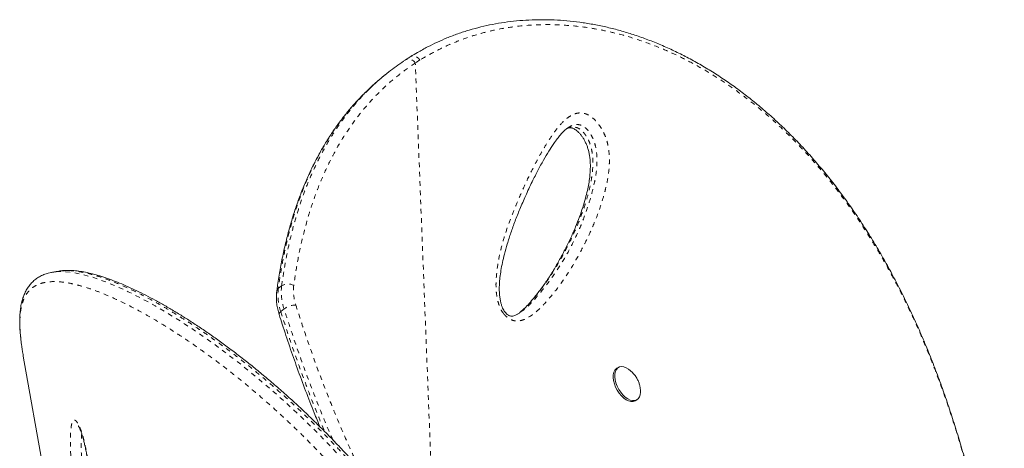
# Model space of a CAD drawing. Extents: x -57 to 516, y -9 to 378.
# Drawn here: x 297 to 318, y 219 to 228 of the extents above; entities that cross this region are included whole.
import ezdxf

# ---------------------------------------------------------------- set-up
doc = ezdxf.new("R2010")
doc.units = 0
doc.header["$LTSCALE"] = 0.125
doc.header["$MEASUREMENT"] = 0
doc.linetypes.add('PHANTOM', pattern=[0.5, 0.25, -0.05, 0.05, -0.05, 0.05, -0.05])
doc.layers.add('CONTOUR', color=7, linetype='CONTINUOUS')

msp = doc.modelspace()

# ---------------------------------------------------------------- linework, layer by layer
at = {"layer": 'CONTOUR', "linetype": 'PHANTOM', "lineweight": 0}
for p, q in [((305.79066, 227.02816), (305.68958, 226.9637)), ((306.11303, 216.13558), (305.68958, 226.9637)), ((302.751, 222.12159), (302.82243, 222.18063)), ((302.87486, 221.68417), (302.80342, 221.62513))]:
    msp.add_line(p, q, dxfattribs=at)
at = {"layer": 'CONTOUR', "linetype": 'Continuous', "lineweight": 15}
for p, q in [((305.03009, 226.69911), (304.95866, 226.64006)), ((298.0268, 222.49295), (297.90472, 222.47143)), ((307.93275, 221.60664), (307.94273, 221.61373)), ((297.2736, 220.70526), (297.28037, 220.6662)), ((298.48628, 213.82716), (297.28037, 220.6662)), ((310.04925, 220.42852), (310.01541, 220.40955)), ((310.40654, 219.71168), (310.44038, 219.73065))]:
    msp.add_line(p, q, dxfattribs=at)
at = {"layer": 'CONTOUR', "linetype": 'PHANTOM', "lineweight": 0, "flags": 128}
msp.add_lwpolyline([(297.98407, 222.47967), (298.02987, 222.48523), (298.1937, 222.48309), (298.37459, 222.46106), (298.57278, 222.41912), (298.7889, 222.357), (299.02108, 222.27525), (299.26885, 222.17418), (299.53151, 222.05391), (299.81355, 221.91156), (300.10988, 221.74884), (300.41946, 221.5658), (300.74169, 221.36234), (300.99509, 221.19365), (301.25464, 221.01305), (301.60427, 220.75733), (301.96269, 220.48027), (302.28578, 220.21746), (302.61384, 219.93773), (302.91113, 219.67278), (303.2109, 219.394), (303.50376, 219.10969), (303.7925, 218.81703), (304.08189, 218.5106), (304.37058, 218.19091), (304.6592, 217.8563), (304.94551, 217.50834), (305.23002, 217.14513), (305.51034, 216.76831), (305.78605, 216.37709), (306.11607, 215.87829), (306.43651, 215.35713), (306.74423, 214.81632), (306.94987, 214.42881), (307.14754, 214.0331), (307.33765, 213.62751), (307.51876, 213.21451), (307.66214, 212.86605), (307.7981, 212.51268), (308.05123, 211.79192), (308.05123, 211.79192), (308.05123, 211.79192)], dxfattribs=at)
at = {"layer": 'CONTOUR', "linetype": 'Continuous', "lineweight": 15, "flags": 128}
for points in [[(310.40654, 219.71168), (310.40433, 219.71047), (310.36336, 219.69677), (310.31688, 219.69621), (310.26657, 219.70883), (310.21426, 219.73416), (310.16182, 219.77129), (310.11116, 219.81888), (310.06411, 219.8752), (310.02237, 219.93823), (309.98744, 220.00567), (309.9606, 220.07511), (309.9428, 220.14402), (309.93469, 220.20991), (309.93657, 220.27041), (309.94837, 220.32333), (309.96966, 220.36675), (309.99967, 220.39911), (310.01541, 220.40955)], [(310.52021, 219.94385), (310.52141, 219.89922), (310.51454, 219.84225), (310.49792, 219.79386), (310.47216, 219.7558), (310.43817, 219.72944), (310.3972, 219.71574), (310.35072, 219.71518), (310.30042, 219.7278), (310.2481, 219.75313), (310.19566, 219.79026), (310.14501, 219.83784), (310.09795, 219.89417), (310.05621, 219.95719), (310.02128, 220.02464), (309.99444, 220.09408), (309.97664, 220.16299), (309.96853, 220.22888), (309.97041, 220.28938), (309.98221, 220.3423), (310.0035, 220.38572), (310.03351, 220.41808), (310.07116, 220.4382), (310.11508, 220.44536), (310.1637, 220.4393), (310.21524, 220.42024), (310.26786, 220.38887), (310.26786, 220.38887)]]:
    msp.add_lwpolyline(points, dxfattribs=at)
at = {"layer": 'CONTOUR', "linetype": 'PHANTOM', "lineweight": 0}
for centre, radius, start, end in [((305.54763, 226.88378), 0.1629, 29.378047, 114.908289), ((302.80377, 222.05238), 0.08704, 127.323721, 171.065324), ((303.89702, 221.9916), 1.15336, 173.5289, 198.526611), ((303.96845, 222.05065), 1.15336, 173.5289, 198.526611), ((302.959, 221.96806), 0.25266, 60.812993, 122.719035), ((304.05633, 222.07816), 0.98036, 173.5289, 198.526611), ((302.83549, 221.56717), 0.06623, 118.956814, 184.04116), ((303.12403, 221.34906), 0.4176, 89.62383, 126.633356)]:
    msp.add_arc(centre, radius, start, end, dxfattribs=at)
at = {"layer": 'CONTOUR', "linetype": 'Continuous', "lineweight": 15}
for points, knots in [([(318.32744, 214.33675), (318.30476, 214.48931), (318.26246, 214.77384), (318.19466, 215.19765), (318.12524, 215.60381), (318.05015, 216.01382), (317.97061, 216.42006), (317.88536, 216.82738), (317.794, 217.23596), (317.69609, 217.64597), (317.59114, 218.05757), (317.47871, 218.47083), (317.35955, 218.88098), (317.23393, 219.28586), (317.10234, 219.68386), (316.96376, 220.07742), (316.81808, 220.46612), (316.66532, 220.84919), (316.50552, 221.22587), (316.33882, 221.59529), (316.16515, 221.95715), (315.98457, 222.31142), (315.79707, 222.65757), (315.60292, 222.99485), (315.40234, 223.32274), (315.19519, 223.64137), (314.98133, 223.95084), (314.76067, 224.25118), (314.53377, 224.5416), (314.30105, 224.8212), (314.0631, 225.08958), (313.81985, 225.34692), (313.57151, 225.59306), (313.31861, 225.82753), (313.06168, 226.04991), (312.80125, 226.25984), (312.53757, 226.45718), (312.27038, 226.64223), (311.99969, 226.81519), (311.72573, 226.97598), (311.44936, 227.1242), (311.17126, 227.25959), (310.89208, 227.38196), (310.61243, 227.49117), (310.33289, 227.58713), (310.05392, 227.66984), (309.77556, 227.73937), (309.49772, 227.79604), (309.22039, 227.84), (308.9441, 227.87124), (308.66962, 227.88978), (308.39769, 227.89564), (308.12902, 227.88894), (307.86423, 227.86981), (307.60391, 227.83842), (307.34794, 227.79487), (307.09609, 227.73949), (306.84827, 227.67219), (306.60492, 227.59309), (306.37688, 227.50642), (306.15867, 227.41157), (305.94941, 227.30683), (305.75808, 227.20223), (305.63737, 227.13071), (305.58697, 227.10085)], [0, 0, 0, 0, 0.01765156, 0.03292086, 0.04923348, 0.06513628, 0.08120396, 0.09745672, 0.11391811, 0.13061106, 0.14755768, 0.16477901, 0.18228492, 0.19950553, 0.2167955, 0.23417763, 0.25163277, 0.26914073, 0.2866804, 0.30423007, 0.32174774, 0.33929376, 0.35686188, 0.37437033, 0.39183656, 0.40927806, 0.42671237, 0.44415576, 0.46161771, 0.47895367, 0.496203, 0.51341014, 0.53055239, 0.54760799, 0.56455634, 0.58137831, 0.59805681, 0.6146222, 0.63116349, 0.64763112, 0.66400361, 0.68026165, 0.69638821, 0.71236865, 0.72819082, 0.74384649, 0.75933833, 0.77473892, 0.79007456, 0.80532379, 0.82046721, 0.83548778, 0.85037101, 0.86510514, 0.87968114, 0.89408536, 0.90845345, 0.92276879, 0.93701, 0.95119951, 0.96355226, 0.97653241, 0.9902009, 1, 1, 1, 1]), ([(305.58519, 227.09831), (305.56221, 227.08468), (305.5263, 227.06338), (305.49187, 227.03938), (305.47947, 227.03075)], [0, 0, 0, 0, 0.63991003, 1, 1, 1, 1]), ([(304.65332, 226.35249), (304.7004, 226.39974), (304.84866, 226.54855), (305.1068, 226.7701), (305.33115, 226.927), (305.43809, 227.00178)], [0, 0, 0, 0, 0.19579754, 0.61666166, 1, 1, 1, 1]), ([(305.47913, 227.03148), (305.47711, 227.03022), (305.46562, 227.02307), (305.45471, 227.01513), (305.44573, 227.00859)], [0, 0, 0, 0, 0.17592719, 1, 1, 1, 1]), ([(304.95984, 226.63862), (304.93844, 226.62162), (304.83468, 226.53919), (304.70878, 226.42434), (304.60937, 226.32113), (304.58318, 226.29394)], [0, 0, 0, 0, 0.16063739, 0.77885687, 1, 1, 1, 1]), ([(304.5746, 226.28825), (304.52763, 226.2404), (304.42074, 226.13153), (304.26369, 225.9506), (304.10147, 225.74718), (303.94718, 225.53351), (303.80055, 225.30987), (303.66197, 225.07658), (303.53171, 224.83391), (303.40982, 224.58194), (303.29612, 224.32018), (303.19059, 224.04828), (303.0933, 223.76611), (303.00436, 223.47349), (302.92387, 223.17027), (302.85187, 222.85629), (302.78884, 222.53131), (302.74516, 222.2663), (302.72456, 222.1093), (302.71885, 222.06575)], [0, 0, 0, 0, 0.04535504, 0.10319794, 0.16137752, 0.21999782, 0.27916171, 0.33888527, 0.39886163, 0.45931964, 0.52046481, 0.58237252, 0.64511708, 0.70877081, 0.77340409, 0.8390854, 0.90588128, 0.97388994, 1, 1, 1, 1]), ([(307.64953, 221.57672), (307.64507, 221.58097), (307.63148, 221.59394), (307.60906, 221.62117), (307.58431, 221.65984), (307.56116, 221.70664), (307.53977, 221.76335), (307.52104, 221.83102), (307.50591, 221.91111), (307.49532, 222.00282), (307.49125, 222.10623), (307.49475, 222.22552), (307.50613, 222.36371), (307.52751, 222.51742), (307.5601, 222.68572), (307.60571, 222.87428), (307.66557, 223.08939), (307.7409, 223.32499), (307.83128, 223.57533), (307.93629, 223.83785), (308.05936, 224.11971), (308.18846, 224.3977), (308.31662, 224.65387), (308.43588, 224.87328), (308.54905, 225.06369), (308.64907, 225.2171), (308.73235, 225.33542), (308.80223, 225.42338), (308.87111, 225.49692), (308.93191, 225.55044), (308.97058, 225.5758), (308.98476, 225.58509)], [0, 0, 0, 0, 0.00308944, 0.00941659, 0.01633765, 0.02455269, 0.03464474, 0.04694953, 0.06157099, 0.0792266, 0.09915849, 0.12242899, 0.15103494, 0.18395683, 0.21986238, 0.26072867, 0.3096507, 0.36597768, 0.42522079, 0.48903893, 0.55889561, 0.63736177, 0.70218214, 0.76163928, 0.81707203, 0.86481178, 0.89791591, 0.92782378, 0.9550283, 0.98352015, 1, 1, 1, 1]), ([(308.9423, 225.55432), (308.94861, 225.55737), (308.96935, 225.5674), (308.99734, 225.57256), (309.02881, 225.57279), (309.0561, 225.56757), (309.08295, 225.55721), (309.11634, 225.53882), (309.15447, 225.5113), (309.19564, 225.47436), (309.23729, 225.42875), (309.27684, 225.37562), (309.31339, 225.31626), (309.34665, 225.25114), (309.37619, 225.18017), (309.40113, 225.10465), (309.42046, 225.02584), (309.43486, 224.94106), (309.44403, 224.84921), (309.44713, 224.74741), (309.44347, 224.63211), (309.4324, 224.50479), (309.41214, 224.36677), (309.38183, 224.2177), (309.33868, 224.04792), (309.28281, 223.85801), (309.21258, 223.65304), (309.1292, 223.4399), (309.03148, 223.21773), (308.91718, 222.98319), (308.79187, 222.74675), (308.65581, 222.51223), (308.51451, 222.29141), (308.36622, 222.08301), (308.23023, 221.91164), (308.11276, 221.77698), (308.0191, 221.68057), (307.95713, 221.62859), (307.92899, 221.60499)], [0, 0, 0, 0, 0.00730091, 0.02401678, 0.03720211, 0.04664212, 0.05428753, 0.06237724, 0.0709907, 0.08013918, 0.08966442, 0.09938653, 0.10923454, 0.11983731, 0.13120421, 0.14339445, 0.156331, 0.17023845, 0.18645522, 0.20472314, 0.22593314, 0.25145946, 0.27907254, 0.30986348, 0.34542712, 0.38888839, 0.43578572, 0.48603663, 0.53975548, 0.59792176, 0.66196743, 0.72136535, 0.7841887, 0.84391586, 0.90099001, 0.93858649, 0.97211839, 1, 1, 1, 1]), ([(297.8374, 222.45575), (297.82318, 222.45262), (297.77372, 222.44174), (297.69597, 222.41119), (297.60593, 222.36486), (297.52604, 222.30827), (297.4556, 222.24302), (297.39419, 222.16888), (297.3418, 222.08649), (297.2978, 221.99534), (297.26192, 221.89465), (297.23424, 221.78393), (297.21493, 221.66313), (297.2041, 221.53261), (297.20147, 221.39289), (297.20717, 221.24428), (297.21611, 221.12266), (297.22532, 221.04754), (297.2277, 221.02813)], [0, 0, 0, 0, 0.02830813, 0.09845137, 0.16554853, 0.23040779, 0.29408052, 0.35731528, 0.42063446, 0.48538891, 0.55209745, 0.62086181, 0.69128618, 0.7625928, 0.83378885, 0.90548844, 0.97556838, 1, 1, 1, 1]), ([(297.85075, 222.45762), (297.86175, 222.46118), (297.90152, 222.47406), (297.94942, 222.47732), (297.98407, 222.47967)], [0, 0, 0, 0, 0.27663861, 1, 1, 1, 1]), ([(298.09645, 222.50042), (298.0859, 222.50019), (298.06057, 222.49962), (298.03943, 222.49411), (298.02709, 222.49089)], [0, 0, 0, 0, 0.41627478, 1, 1, 1, 1]), ([(308.1954, 211.80577), (308.16609, 211.89273), (308.09481, 212.10417), (307.98041, 212.42824), (307.84819, 212.78256), (307.70979, 213.1286), (307.56178, 213.47632), (307.4061, 213.82071), (307.24253, 214.16265), (307.07098, 214.50243), (306.89134, 214.84036), (306.70415, 215.1759), (306.51083, 215.5055), (306.31208, 215.82862), (306.10827, 216.1453), (305.89848, 216.45722), (305.6836, 216.76323), (305.46464, 217.06218), (305.24261, 217.35281), (305.01699, 217.63654), (304.78754, 217.91416), (304.55371, 218.18646), (304.31667, 218.45229), (304.07688, 218.71138), (303.83484, 218.96345), (303.59111, 219.20824), (303.34624, 219.44545), (303.10087, 219.67481), (302.85562, 219.89605), (302.61117, 220.10889), (302.36819, 220.3131), (302.12735, 220.50847), (301.88934, 220.69482), (301.65423, 220.87244), (301.42199, 221.04154), (301.19266, 221.20224), (300.96678, 221.35431), (300.74487, 221.49755), (300.52747, 221.63177), (300.31509, 221.7568), (300.10823, 221.87251), (299.9074, 221.97876), (299.71303, 222.07548), (299.52553, 222.1626), (299.34514, 222.24015), (299.17192, 222.30823), (299.00485, 222.36723), (298.84379, 222.41684), (298.68887, 222.45673), (298.5407, 222.4863), (298.39932, 222.50551), (298.26559, 222.51267), (298.16919, 222.51228), (298.11914, 222.5054), (298.10935, 222.50406)], [0, 0, 0, 0, 0.01252221, 0.030445, 0.04699731, 0.06439255, 0.08179872, 0.0993323, 0.11702541, 0.13491105, 0.15302269, 0.17140089, 0.1899172, 0.20820101, 0.22669358, 0.24534602, 0.26410861, 0.2829281, 0.30174384, 0.32048993, 0.3395839, 0.35883827, 0.37825129, 0.39781815, 0.41753192, 0.43738361, 0.4573621, 0.47745428, 0.49764514, 0.51791792, 0.53825438, 0.55863503, 0.57904817, 0.59947915, 0.620038, 0.64070837, 0.66147155, 0.68230788, 0.70319714, 0.7241188, 0.74505252, 0.76597392, 0.78686297, 0.80770326, 0.82848075, 0.8492102, 0.86997823, 0.89097044, 0.91197737, 0.93296237, 0.95387092, 0.97461015, 0.99503471, 1, 1, 1, 1]), ([(302.71782, 222.06607), (302.71556, 222.04657), (302.70933, 221.99265), (302.70792, 221.90131), (302.71671, 221.79194), (302.73594, 221.6786), (302.75806, 221.60192), (302.76939, 221.56261)], [0, 0, 0, 0, 0.12187889, 0.33702111, 0.55333445, 0.77102754, 1, 1, 1, 1]), ([(307.93492, 221.60444), (307.91861, 221.59334), (307.88104, 221.56777), (307.82815, 221.54371), (307.78523, 221.53085), (307.75464, 221.52849), (307.72734, 221.5318), (307.70255, 221.54027), (307.67732, 221.5535), (307.65892, 221.56887), (307.64953, 221.57672)], [0, 0, 0, 0, 0.17597721, 0.40540501, 0.55010812, 0.68532709, 0.79380281, 0.87086512, 0.93405914, 1, 1, 1, 1]), ([(302.76937, 221.5625), (302.79138, 221.49292), (302.86412, 221.26292), (302.99253, 220.87909), (303.15896, 220.40254), (303.33414, 219.9293), (303.49675, 219.50963), (303.60345, 219.25269), (303.64497, 219.15268)], [0, 0, 0, 0, 0.08663241, 0.28635018, 0.47746354, 0.67937594, 0.8752059, 1, 1, 1, 1]), ([(297.23007, 221.01562), (297.2331, 220.98626), (297.24313, 220.88925), (297.26108, 220.78086), (297.27359, 220.70527)], [0, 0, 0, 0, 0.302674067, 1, 1, 1, 1]), ([(310.51919, 219.94572), (310.51758, 219.96416), (310.51379, 220.00754), (310.49719, 220.0747), (310.4705, 220.14705), (310.43228, 220.21879), (310.38336, 220.2854), (310.3276, 220.34344), (310.28681, 220.37444), (310.26739, 220.3892)], [0, 0, 0, 0, 0.10543071, 0.24792463, 0.39241294, 0.54344324, 0.70833134, 0.86111512, 1, 1, 1, 1]), ([(298.45775, 219.17653), (298.45756, 219.17674), (298.45657, 219.17781), (298.46153, 219.17151), (298.47115, 219.15477), (298.48521, 219.12699), (298.50209, 219.08838), (298.522, 219.03612), (298.54317, 218.97276), (298.56489, 218.89901), (298.58626, 218.81613), (298.60764, 218.72326), (298.62894, 218.61949), (298.6504, 218.50224), (298.67219, 218.36962), (298.69487, 218.2179), (298.71767, 218.04776), (298.74021, 217.85974), (298.76271, 217.65069), (298.78691, 217.40631), (298.81224, 217.12908), (298.83745, 216.82549), (298.86153, 216.50726), (298.88495, 216.16986), (298.9086, 215.80445), (298.93164, 215.43033), (298.95351, 215.05131), (298.97308, 214.68752), (298.98986, 214.34903), (299.00306, 214.0612), (299.01283, 213.82642), (299.01967, 213.62951), (299.02376, 213.46899), (299.02585, 213.34184), (299.0261, 213.24796), (299.02479, 213.17963), (299.02262, 213.12943), (299.02006, 213.09833), (299.01809, 213.082), (299.01634, 213.07486), (299.01684, 213.07656), (299.01686, 213.07662)], [0, 0, 0, 0, 0.00158171, 0.00797337, 0.01507729, 0.0222135, 0.03156627, 0.04173233, 0.05276534, 0.0645962, 0.07714612, 0.09026601, 0.10525533, 0.12165714, 0.14007916, 0.16148598, 0.18611768, 0.21276885, 0.24250089, 0.2770811, 0.31999458, 0.36526589, 0.41306087, 0.4642226, 0.52001608, 0.58256622, 0.63963949, 0.70017678, 0.75817941, 0.80612327, 0.84433761, 0.87820031, 0.90967182, 0.93192707, 0.95016258, 0.965999, 0.97700947, 0.986556, 0.9939563, 0.99976023, 1, 1, 1, 1])]:
    msp.add_open_spline(points, degree=3, knots=knots, dxfattribs=at)
at = {"layer": 'CONTOUR', "linetype": 'PHANTOM', "lineweight": 0}
for points, knots in [([(318.32604, 214.33325), (318.29517, 214.5401), (318.23332, 214.95455), (318.12943, 215.57082), (318.01538, 216.18348), (317.89047, 216.79149), (317.75351, 217.39597), (317.60442, 217.99346), (317.44246, 218.58372), (317.24297, 219.24572), (316.99825, 219.9721), (316.6998, 220.75188), (316.42245, 221.39142), (316.17818, 221.90265), (315.97671, 222.29645), (315.76598, 222.68125), (315.54609, 223.0564), (315.31643, 223.42237), (315.07748, 223.77772), (314.82906, 224.12219), (314.57346, 224.45232), (314.31089, 224.76808), (313.99993, 225.11615), (313.67219, 225.45126), (313.32733, 225.7713), (313.01332, 226.03896), (312.68998, 226.29105), (312.35791, 226.52656), (312.01626, 226.74561), (311.66654, 226.9466), (311.30884, 227.1287), (310.9141, 227.30409), (310.48141, 227.46512), (310.06221, 227.58801), (309.69121, 227.67231), (309.31502, 227.7377), (308.88223, 227.78332), (308.38716, 227.7938), (307.8882, 227.75973), (307.44251, 227.68691), (307.05785, 227.59122), (306.73034, 227.486), (306.40855, 227.35799), (306.09442, 227.20546), (305.89209, 227.08738), (305.79065, 227.02818)], [0, 0, 0, 0, 0.02406333, 0.04821285, 0.07236487, 0.09682766, 0.12129074, 0.14606846, 0.1708463, 0.19572336, 0.23120348, 0.26671082, 0.30219213, 0.32187899, 0.34161068, 0.36134239, 0.38122049, 0.40109854, 0.42112579, 0.44115299, 0.46122864, 0.48091898, 0.50062822, 0.52956214, 0.55041684, 0.57133361, 0.59225028, 0.61338048, 0.63451059, 0.65586419, 0.67721755, 0.69864791, 0.72553548, 0.75242262, 0.77054323, 0.78866366, 0.81615817, 0.84365182, 0.87246259, 0.90127228, 0.9208073, 0.94034219, 0.96019391, 0.98004447, 1, 1, 1, 1]), ([(305.79066, 227.02816), (305.77823, 227.04304), (305.7512, 227.07537), (305.70639, 227.10226), (305.66617, 227.11454), (305.63368, 227.11637), (305.60631, 227.11185), (305.59253, 227.10291), (305.58763, 227.09973)], [0, 0, 0, 0, 0.21364275, 0.46436543, 0.60429711, 0.75358397, 0.91221977, 1, 1, 1, 1]), ([(305.68958, 226.9637), (305.57617, 226.88477), (305.34927, 226.72687), (305.03572, 226.45639), (304.74011, 226.15977), (304.46601, 225.83451), (304.21376, 225.48227), (303.97968, 225.09673), (303.76647, 224.67719), (303.57603, 224.2239), (303.41199, 223.74665), (303.27506, 223.24662), (303.16239, 222.72679), (303.10893, 222.368), (303.08222, 222.18864)], [0, 0, 0, 0, 0.07776935, 0.15559801, 0.23336859, 0.31328978, 0.39327277, 0.47320035, 0.55994037, 0.64674795, 0.73350024, 0.82231084, 0.91117672, 1, 1, 1, 1]), ([(304.58318, 226.29394), (304.53514, 226.24562), (304.41104, 226.12079), (304.22598, 225.9029), (304.02643, 225.64217), (303.84101, 225.36666), (303.68088, 225.0974), (303.50107, 224.75838), (303.31186, 224.34095), (303.13677, 223.85955), (303.00268, 223.40703), (302.90098, 222.99009), (302.81541, 222.56218), (302.77248, 222.26852), (302.751, 222.12159)], [0, 0, 0, 0, 0.04697399, 0.12134455, 0.19584181, 0.27071317, 0.34570539, 0.40547868, 0.52506535, 0.64507066, 0.73347108, 0.82201153, 0.91094598, 1, 1, 1, 1]), ([(302.82243, 222.18063), (302.84176, 222.3138), (302.88043, 222.58027), (302.956, 222.97083), (303.04524, 223.35404), (303.15041, 223.7301), (303.27188, 224.09787), (303.41064, 224.45655), (303.56661, 224.80348), (303.72758, 225.11315), (303.88934, 225.38754), (304.04826, 225.6292), (304.21792, 225.86137), (304.39935, 226.08252), (304.54466, 226.24639), (304.63288, 226.33253), (304.65332, 226.35249)], [0, 0, 0, 0, 0.08069172, 0.16146934, 0.2425259, 0.32368503, 0.40605464, 0.48854946, 0.57144704, 0.65449042, 0.71948303, 0.78451736, 0.84963213, 0.91491314, 0.98028013, 1, 1, 1, 1]), ([(307.59007, 221.57692), (307.58315, 221.58584), (307.54894, 221.62998), (307.50506, 221.71282), (307.46845, 221.81881), (307.43997, 221.94288), (307.42203, 222.08928), (307.42012, 222.25359), (307.43584, 222.47689), (307.47619, 222.75443), (307.55181, 223.07776), (307.64767, 223.38655), (307.75773, 223.68353), (307.89244, 224.01447), (308.05208, 224.37802), (308.2223, 224.72418), (308.37984, 225.01736), (308.52346, 225.25941), (308.67575, 225.4908), (308.81543, 225.66082), (308.93693, 225.77379), (309.02703, 225.83646), (309.12115, 225.87897), (309.20669, 225.89463), (309.28519, 225.88923), (309.35267, 225.87161), (309.4223, 225.83836), (309.48963, 225.79176), (309.55197, 225.73408), (309.61553, 225.66124), (309.67883, 225.57013), (309.73452, 225.46718), (309.77608, 225.36627), (309.8138, 225.2467), (309.84174, 225.10589), (309.8563, 224.93014), (309.85357, 224.74456), (309.83283, 224.55182), (309.79865, 224.36899), (309.73353, 224.10078), (309.62566, 223.757), (309.4588, 223.35325), (309.26752, 222.96695), (309.0574, 222.59244), (308.82389, 222.23466), (308.60839, 221.95855), (308.42438, 221.75194), (308.27672, 221.61129), (308.14365, 221.51584), (308.03316, 221.45811), (307.96116, 221.4336), (307.89367, 221.42338), (307.82332, 221.42544), (307.73667, 221.45089), (307.65081, 221.50806), (307.60661, 221.55816), (307.59007, 221.57692)], [0, 0, 0, 0, 0.00224441, 0.01110028, 0.01844007, 0.02580138, 0.03900479, 0.05227991, 0.06554599, 0.09527577, 0.12506518, 0.15494832, 0.18486973, 0.21471049, 0.25743758, 0.30016462, 0.32876358, 0.35736082, 0.38604002, 0.41469002, 0.42757021, 0.44043843, 0.45115703, 0.46184499, 0.46819226, 0.47453164, 0.48093555, 0.48733623, 0.4931535, 0.49897512, 0.50706886, 0.51516586, 0.52212572, 0.52909179, 0.54122819, 0.55339625, 0.57013631, 0.58694234, 0.60380738, 0.62062818, 0.6639792, 0.70739502, 0.75079639, 0.79523746, 0.8396951, 0.88411523, 0.90583167, 0.92755072, 0.94920756, 0.9581433, 0.96706556, 0.97273834, 0.97839979, 0.98667978, 0.9950144, 1, 1, 1, 1]), ([(307.95396, 221.62172), (307.98433, 221.64225), (308.06879, 221.69935), (308.18697, 221.81893), (308.36484, 222.01916), (308.57603, 222.28599), (308.81022, 222.62848), (309.02136, 222.99309), (309.2077, 223.3801), (309.36734, 223.79007), (309.47612, 224.1506), (309.54794, 224.4494), (309.58448, 224.68483), (309.59201, 224.89595), (309.57793, 225.07368), (309.55092, 225.21245), (309.50804, 225.33475), (309.4559, 225.43143), (309.40223, 225.50898), (309.33125, 225.58397), (309.24149, 225.63545), (309.1533, 225.64732), (309.07363, 225.63072), (309.01832, 225.60764), (308.99121, 225.58824), (308.98546, 225.58412)], [0, 0, 0, 0, 0.02524543, 0.07022093, 0.11519272, 0.20853144, 0.30216542, 0.39588428, 0.48952367, 0.582974, 0.67618993, 0.7220397, 0.7679012, 0.81349686, 0.83570769, 0.85785066, 0.88038832, 0.89262286, 0.9048496, 0.92090714, 0.93808542, 0.95703955, 0.9759323, 0.99489182, 1, 1, 1, 1]), ([(308.93618, 225.55083), (308.94402, 225.55559), (308.97012, 225.57142), (309.02163, 225.58621), (309.09079, 225.59334), (309.16788, 225.57653), (309.2485, 225.52738), (309.31465, 225.45686), (309.36558, 225.38383), (309.40375, 225.31438), (309.4385, 225.23277), (309.46697, 225.1389), (309.48939, 225.02263), (309.50064, 224.89608), (309.50058, 224.75952), (309.49089, 224.62544), (309.46769, 224.44911), (309.42387, 224.236), (309.35575, 223.99005), (309.264, 223.71584), (309.14549, 223.41918), (308.97652, 223.05713), (308.76644, 222.66605), (308.54794, 222.32151), (308.35518, 222.05837), (308.19935, 221.86603), (308.05755, 221.71744), (307.95123, 221.61994), (307.90075, 221.58385), (307.88373, 221.57168)], [0, 0, 0, 0, 0.006733327, 0.02240118, 0.03839178, 0.054731874, 0.070248138, 0.086225675, 0.097874326, 0.109083737, 0.120620899, 0.1370355, 0.153901583, 0.177598185, 0.201630444, 0.22713054, 0.252735006, 0.304379566, 0.35763537, 0.411007949, 0.487889541, 0.564913624, 0.675137982, 0.785621638, 0.842454272, 0.899349392, 0.956612633, 0.985374554, 1, 1, 1, 1]), ([(308.13828, 211.80727), (308.13828, 211.80727), (308.10764, 211.89816), (308.01107, 212.18157), (307.84231, 212.65573), (307.61497, 213.21942), (307.36968, 213.7752), (307.10645, 214.32041), (306.82537, 214.85572), (306.5285, 215.37794), (306.21676, 215.88668), (305.88105, 216.39651), (305.52158, 216.9043), (305.16238, 217.37647), (304.81922, 217.80047), (304.50627, 218.16712), (304.20211, 218.50636), (303.90764, 218.82013), (303.57894, 219.15504), (303.21684, 219.50546), (302.84705, 219.84346), (302.50376, 220.14192), (302.1984, 220.39556), (301.90822, 220.62623), (301.63315, 220.83584), (301.36471, 221.03175), (301.10337, 221.21433), (300.84365, 221.38794), (300.58461, 221.5531), (300.3167, 221.71509), (300.04732, 221.86815), (299.77855, 222.00995), (299.52083, 222.13482), (299.27517, 222.24251), (299.04177, 222.33317), (298.82202, 222.40587), (298.61632, 222.46018), (298.41969, 222.49591), (298.24375, 222.51221), (298.14223, 222.50409), (298.09645, 222.50042)], [0, 0, 0, 0, 0.00000011, 0.013026, 0.04068503, 0.06851733, 0.09641712, 0.12468896, 0.153027, 0.18174301, 0.21052454, 0.23948722, 0.27159994, 0.30379591, 0.3303352, 0.3569166, 0.38073502, 0.40458229, 0.42851078, 0.46056557, 0.49268417, 0.51911727, 0.5455837, 0.56926068, 0.59296131, 0.61672749, 0.63999299, 0.66327996, 0.68824492, 0.71323618, 0.74136213, 0.76959776, 0.7978727, 0.82638283, 0.85493352, 0.88372482, 0.91256038, 0.94151613, 0.97362388, 1, 1, 1, 1]), ([(307.79868, 211.70858), (307.7665, 211.80319), (307.66917, 212.08939), (307.49915, 212.5638), (307.27229, 213.12309), (307.02814, 213.67267), (306.76617, 214.21155), (306.48817, 214.73736), (306.19442, 215.25069), (305.88671, 215.7497), (305.58666, 216.20255), (305.29896, 216.61071), (305.0261, 216.97775), (304.74821, 217.33292), (304.46577, 217.67663), (304.17997, 218.00843), (303.89129, 218.32841), (303.60094, 218.63594), (303.31159, 218.92904), (303.02432, 219.20771), (302.73963, 219.47255), (302.4564, 219.72546), (302.17498, 219.96686), (301.89622, 220.19643), (301.62053, 220.41427), (301.3488, 220.62009), (301.08323, 220.81277), (300.82448, 220.99248), (300.57328, 221.15939), (300.32852, 221.31481), (300.08567, 221.46163), (299.84534, 221.59912), (299.60547, 221.72797), (299.36007, 221.85062), (299.11174, 221.96396), (298.86609, 222.06392), (298.63477, 222.1452), (298.42202, 222.20613), (298.22042, 222.24881), (298.03184, 222.27134), (297.87307, 222.27137), (297.74511, 222.25516), (297.64265, 222.22862), (297.55062, 222.18937), (297.46729, 222.13584), (297.39377, 222.06664), (297.33161, 221.98101), (297.2821, 221.88062), (297.24483, 221.76551), (297.21955, 221.63389), (297.20608, 221.48533), (297.20515, 221.3182), (297.21272, 221.163), (297.22545, 221.05483), (297.23007, 221.01562)], [0, 0, 0, 0, 0.01058713, 0.03202546, 0.05351394, 0.07519565, 0.09692885, 0.11881716, 0.14075655, 0.16296178, 0.1852172, 0.20328103, 0.22137005, 0.23953976, 0.25773294, 0.27602857, 0.29434643, 0.31274264, 0.33116034, 0.3492464, 0.36735154, 0.38551916, 0.40370474, 0.42197059, 0.44025434, 0.45860012, 0.47696365, 0.49501565, 0.51308397, 0.53109431, 0.54912066, 0.56828652, 0.58747211, 0.60742826, 0.63035276, 0.65334624, 0.67637443, 0.69947383, 0.72153163, 0.74612434, 0.77076448, 0.78825585, 0.8057471, 0.8233134, 0.84087957, 0.85966172, 0.87846958, 0.89680819, 0.91517218, 0.93363353, 0.95212339, 0.97074386, 0.98939603, 1, 1, 1, 1]), ([(302.80342, 221.62513), (302.89451, 221.34376), (303.07672, 220.78093), (303.38756, 219.93675), (303.61254, 219.35902), (303.74145, 219.06417), (303.748, 219.04918)], [0, 0, 0, 0, 0.32747431, 0.65505357, 0.98246805, 1, 1, 1, 1]), ([(303.92196, 218.8712), (303.90572, 218.90729), (303.77875, 219.18948), (303.56605, 219.72089), (303.28393, 220.46345), (303.0564, 221.1183), (302.92595, 221.52492), (302.87486, 221.68417)], [0, 0, 0, 0, 0.0387116, 0.30269473, 0.56666163, 0.8302875, 1, 1, 1, 1]), ([(303.12677, 221.76665), (303.19399, 221.55797), (303.32842, 221.1406), (303.54941, 220.51348), (303.78558, 219.88598), (304.04164, 219.25597), (304.27704, 218.71), (304.43632, 218.37482), (304.49572, 218.24981)], [0, 0, 0, 0, 0.17762406, 0.35524482, 0.53349423, 0.71173901, 0.89248338, 1, 1, 1, 1]), ([(298.95729, 213.03303), (298.95478, 213.04005), (298.94238, 213.07478), (298.92122, 213.15115), (298.89604, 213.25945), (298.86794, 213.39399), (298.8362, 213.56114), (298.80225, 213.75848), (298.76177, 214.01116), (298.71588, 214.31756), (298.66651, 214.67452), (298.61261, 215.08934), (298.55518, 215.56083), (298.49379, 216.10981), (298.43571, 216.67598), (298.38797, 217.19411), (298.35113, 217.6426), (298.32403, 218.02252), (298.30187, 218.39638), (298.29169, 218.68995), (298.29097, 218.90424), (298.29526, 219.03821), (298.30495, 219.15099), (298.31892, 219.22623), (298.33617, 219.27182), (298.35388, 219.29558), (298.37551, 219.30221), (298.39962, 219.2914), (298.42513, 219.26409), (298.45418, 219.21946), (298.4871, 219.15278), (298.52083, 219.06671), (298.55094, 218.97339), (298.58393, 218.85479), (298.61884, 218.70359), (298.65751, 218.50054), (298.69387, 218.27329), (298.72732, 218.02467), (298.75561, 217.7787), (298.79375, 217.40759), (298.83767, 216.91578), (298.88201, 216.31265), (298.92015, 215.71708), (298.95522, 215.12685), (298.98611, 214.54586), (299.0074, 214.07932), (299.02198, 213.71883), (299.02992, 213.46151), (299.03201, 213.26892), (299.03012, 213.13592), (299.02654, 213.06546), (299.02085, 213.01511), (299.01253, 212.97826), (298.99795, 212.96096), (298.97741, 212.98291), (298.96277, 213.01938), (298.95729, 213.03303)], [0, 0, 0, 0, 0.00224454, 0.01110092, 0.01844113, 0.02580287, 0.03900704, 0.05228293, 0.06554978, 0.09014696, 0.11478766, 0.13942277, 0.1770414, 0.21466516, 0.25739472, 0.30012423, 0.32872483, 0.35732373, 0.38600458, 0.41465624, 0.42753717, 0.44040613, 0.45112535, 0.46181393, 0.46816157, 0.47450131, 0.48090559, 0.48730664, 0.49312425, 0.4989462, 0.50704041, 0.51513788, 0.52209814, 0.52906461, 0.54120171, 0.55337048, 0.57011149, 0.5869185, 0.60378452, 0.62060628, 0.66395981, 0.70737814, 0.750782, 0.79522565, 0.83968585, 0.88410854, 0.90582623, 0.92754654, 0.94920462, 0.95814089, 0.96706366, 0.97273677, 0.97839854, 0.98667901, 0.99501411, 1, 1, 1, 1]), ([(298.53352, 219.0003), (298.53167, 218.98168), (298.52605, 218.92515), (298.52307, 218.81518), (298.52308, 218.61323), (298.53241, 218.331), (298.55322, 217.96644), (298.57899, 217.59364), (298.61448, 217.15007), (298.66069, 216.63705), (298.71668, 216.08058), (298.77541, 215.54598), (298.83023, 215.08816), (298.88228, 214.68161), (298.93048, 214.32726), (298.9754, 214.02871), (299.00339, 213.84792), (299.01381, 213.78745), (299.01399, 213.78641)], [0, 0, 0, 0, 0.01505245, 0.04571716, 0.07641306, 0.14860924, 0.22088111, 0.29434494, 0.36781318, 0.47801035, 0.58820765, 0.6826513, 0.7770831, 0.84082223, 0.90457449, 0.96820951, 0.99945784, 1, 1, 1, 1])]:
    msp.add_open_spline(points, degree=3, knots=knots, dxfattribs=at)

doc.saveas('drawing.dxf')
